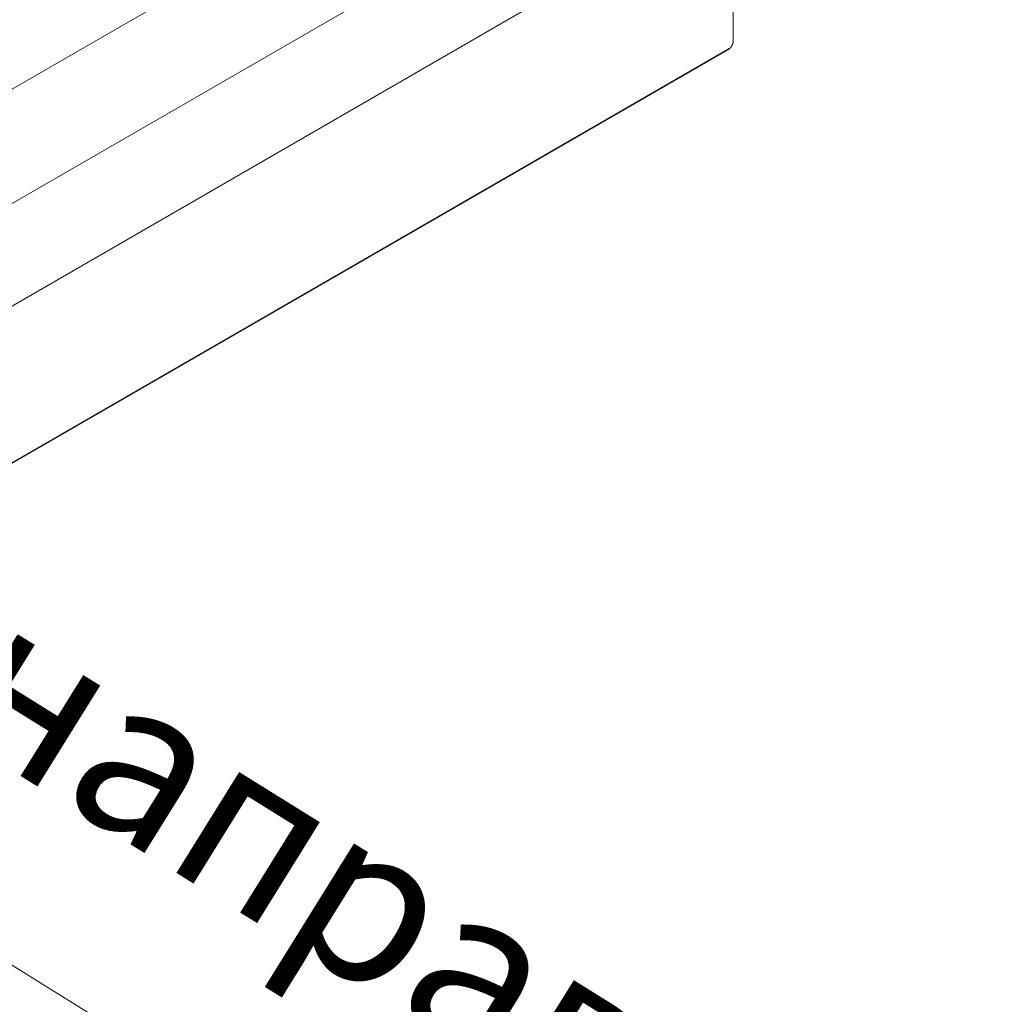
# Model space of a CAD drawing. Units: millimetres. Extents: x 4479 to 84421, y -43243 to -603.
# Drawn here: x 13888 to 14040, y -23514 to -23361 of the extents above; entities that cross this region are included whole.
import ezdxf

# ---------------------------------------------------------------- set-up
doc = ezdxf.new("R2010")
doc.units = ezdxf.units.MM
doc.layers.get('0').update_dxf_attribs({"lineweight": 30})
doc.layers.add('TN-АННОТАЦИИ', color=7, linetype='Continuous', lineweight=20, true_color=0x000000)
doc.layers.add('Фальцевая картина LOGICFALZ', color=250, linetype='Continuous', lineweight=9)
doc.styles.add('TN-Текст-Аннотативный', font='isocpeur.TTF')

msp = doc.modelspace()

# ---------------------------------------------------------------- linework, layer by layer
at = {"lineweight": 13}
msp.add_line((13864.58, -23494.17), (14133.31, -23660.88), dxfattribs=at)
at = {"layer": 'Фальцевая картина LOGICFALZ'}
for p, q in [((13634.81, -23535), (13997.72, -23325.47)), ((13641.91, -23546.9), (14005, -23337.25)), ((13581.72, -23547.84), (13944.7, -23338.27)), ((13999.45, -23363.8), (13999.45, -23340.48)), ((13999.44, -23364.03), (13999.45, -23363.98)), ((13999.44, -23364.07), (13999.44, -23364.03)), ((13999.45, -23363.84), (13999.45, -23363.8)), ((13999.45, -23363.89), (13999.45, -23363.84)), ((13999.45, -23363.94), (13999.45, -23363.89)), ((13999.45, -23363.98), (13999.45, -23363.94)), ((13635.89, -23574.82), (13998.82, -23365.29)), ((13635.89, -23574.83), (13998.79, -23365.31)), ((13635.92, -23574.8), (13998.87, -23365.25)), ((13635.92, -23574.81), (13998.85, -23365.27)), ((13635.95, -23574.78), (13998.84, -23365.26)), ((13635.97, -23574.76), (13998.9, -23365.22)), ((13635.99, -23574.73), (13998.95, -23365.18)), ((13636, -23574.74), (13998.92, -23365.2)), ((13998.76, -23365.32), (13998.79, -23365.31)), ((13998.79, -23365.31), (13998.82, -23365.29)), ((13998.82, -23365.29), (13998.85, -23365.27)), ((13998.84, -23365.26), (13998.9, -23365.23)), ((13998.85, -23365.27), (13998.87, -23365.25)), ((13998.87, -23365.25), (13998.9, -23365.23)), ((13998.9, -23365.23), (13998.93, -23365.21)), ((13998.9, -23365.22), (13998.93, -23365.21)), ((13998.92, -23365.2), (13998.95, -23365.19)), ((13998.93, -23365.21), (13998.95, -23365.19)), ((13998.95, -23365.19), (13998.98, -23365.16)), ((13998.95, -23365.18), (13998.98, -23365.16)), ((13998.98, -23365.16), (13999, -23365.14)), ((13999, -23365.14), (13999.03, -23365.11)), ((13999.03, -23365.11), (13999.05, -23365.09)), ((13999.05, -23365.09), (13999.07, -23365.06)), ((13999.07, -23365.06), (13999.09, -23365.03)), ((13999.09, -23365.03), (13999.12, -23365.01)), ((13999.12, -23365.01), (13999.14, -23364.98)), ((13999.14, -23364.98), (13999.16, -23364.95)), ((13999.16, -23364.95), (13999.18, -23364.92)), ((13999.18, -23364.92), (13999.2, -23364.89)), ((13999.2, -23364.89), (13999.21, -23364.85)), ((13999.21, -23364.85), (13999.23, -23364.82)), ((13999.23, -23364.82), (13999.25, -23364.79)), ((13999.25, -23364.79), (13999.27, -23364.75)), ((13999.27, -23364.75), (13999.28, -23364.72)), ((13999.28, -23364.72), (13999.3, -23364.68)), ((13999.3, -23364.68), (13999.31, -23364.65)), ((13999.31, -23364.65), (13999.32, -23364.61)), ((13999.32, -23364.61), (13999.34, -23364.57)), ((13999.34, -23364.57), (13999.35, -23364.53)), ((13999.35, -23364.53), (13999.36, -23364.5)), ((13999.36, -23364.5), (13999.37, -23364.46)), ((13999.37, -23364.46), (13999.38, -23364.42)), ((13999.38, -23364.42), (13999.39, -23364.38)), ((13999.39, -23364.38), (13999.4, -23364.33)), ((13999.4, -23364.33), (13999.41, -23364.29)), ((13999.41, -23364.29), (13999.42, -23364.25)), ((13999.42, -23364.21), (13999.43, -23364.16)), ((13999.42, -23364.25), (13999.42, -23364.21)), ((13999.43, -23364.16), (13999.44, -23364.12)), ((13999.44, -23364.12), (13999.44, -23364.07))]:
    msp.add_line(p, q, dxfattribs=at)

# ---------------------------------------------------------------- texts
at = {"layer": 'TN-АННОТАЦИИ', "color": 0, "insert": (13873.11, -23439.68), "char_height": 25, "attachment_point": 1, "rotation": 328.125, "style": 'TN-Текст-Аннотативный'}
msp.add_mtext_dynamic_manual_height_columns('\\pxqc;направление монтажа', width=414.7695, gutter_width=20358.2, heights=[36.69], dxfattribs=at)

doc.saveas('drawing.dxf')
